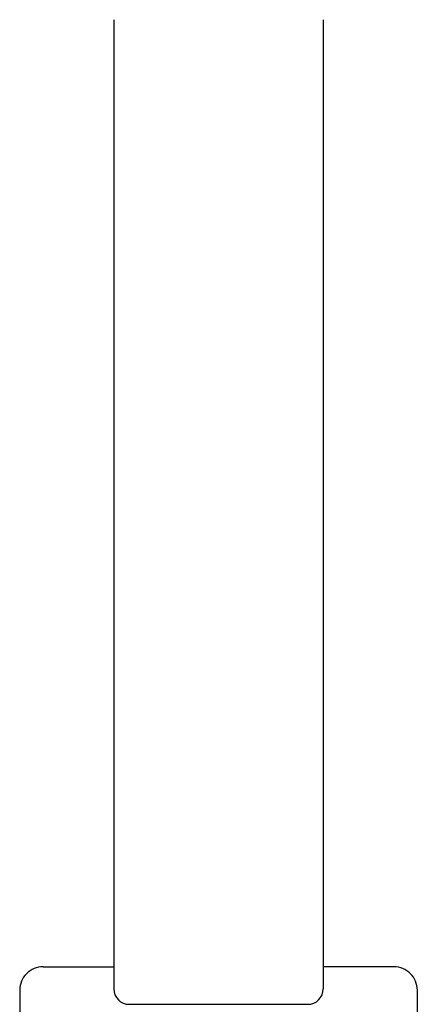
# Model space of a CAD drawing. Units: inches. Extents: x 3948.2 to 3970, y 52.6 to 95.5.
# Drawn here: x 3949.4 to 3951.4, y 85.9 to 90.8 of the extents above; entities that cross this region are included whole.
import ezdxf

# ---------------------------------------------------------------- set-up
doc = ezdxf.new("R2010")
doc.units = ezdxf.units.IN
doc.header["$LTSCALE"] = 0.64311
doc.header["$MEASUREMENT"] = 0
doc.layers.get('0').update_dxf_attribs({"color": 255, "linetype": 'CONTINUOUS'})

msp = doc.modelspace()

# ---------------------------------------------------------------- linework, layer by layer
for p, q in [((3949.8662, 90.8256), (3949.8662, 85.9389)), ((3950.9243, 90.8256), (3950.9243, 85.9389)), ((3949.5097, 86.0491), (3949.8662, 86.0491)), ((3951.2808, 86.0491), (3950.9243, 86.0491)), ((3949.3916, 85.931), (3949.3916, 83.8837)), ((3951.3988, 85.931), (3951.3988, 83.8837)), ((3949.9455, 85.8601), (3950.8449, 85.8601))]:
    msp.add_line(p, q)
for centre, radius, start, end in [((3949.5097, 85.931), 0.1181, 89.9964, 180.0036), ((3951.2808, 85.931), 0.1181, 359.9964, 90.0036), ((3949.9453, 85.9392), 0.0791, 180.3497, 270.2103), ((3950.8452, 85.9392), 0.0791, 269.7667, 359.6502)]:
    msp.add_arc(centre, radius, start, end)

doc.saveas('drawing.dxf')
